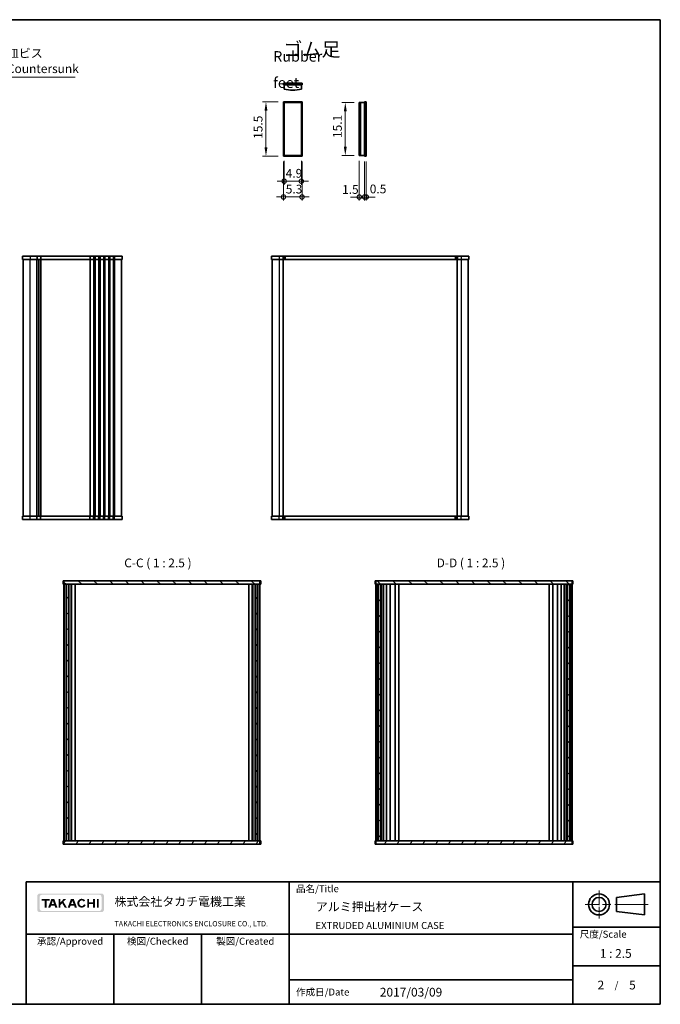
# Model space of a CAD drawing. Units: millimetres. Extents: x 29 to 4566, y 16 to 718.
# Drawn here: x 1341 to 1798, y 16 to 718 of the extents above; entities that cross this region are included whole.
import ezdxf
from ezdxf.enums import TextEntityAlignment as Align

# ---------------------------------------------------------------- set-up
doc = ezdxf.new("R2010")
doc.units = ezdxf.units.MM
doc.header["$LTSCALE"] = 2
doc.linetypes.add('CHAIN', pattern=[0.35429999999999995, 0.2362, -0.0295, 0.0591, -0.0295])
doc.layers.get('Defpoints').update_dxf_attribs({"lineweight": 25})
for name, color, linetype, lineweight in [('Border (ISO)', 7, 'Continuous', 35), ('Dimension (ISO)', 7, 'Continuous', 18), ('Dimension (ISO) @ 1', 7, 'Continuous', 18), ('Hatch (ISO)', 1, 'Continuous', 18), ('Symbol (ISO)', 7, 'Continuous', 18), ('Title (ISO)', 7, 'Continuous', 35), ('Visible (ISO)', 7, 'Continuous', 35), ('Visible Narrow (ISO)', 7, 'Continuous', 25)]:
    doc.layers.add(name, color=color, linetype=linetype, lineweight=lineweight)
doc.styles.add('Note Text (TK)', font='txt')
doc.styles.add('文字スタイル67', font='arial.ttf')
doc.dimstyles.new('Default - Method 1b (TK)', dxfattribs={"dimscale": 2, "dimtxt": 2.5, "dimasz": 2.5, "dimexe": 1, "dimexo": 1.499999999999999, "dimgap": 1, "dimtad": 1, "dimtoh": 1, "dimrnd": 1e-08, "dimdsep": 46, "dimtxsty": 'Note Text (TK)', "dimcen": 0.09, "dimdle": 5, "dimclrd": 100, "dimclre": 100, "dimclrt": 7, "dimadec": 1, "dimazin": 1, "dimtfac": 1, "dimtmove": 0, "dimatfit": 3, "dimfxl": 1, "dimtolj": 1, "dimlwd": -1, "dimlwe": -1, "dimarcsym": 0})
doc.dimstyles.new('Default - Method 1b (TK)$7', dxfattribs={"dimscale": 2, "dimtxt": 2.5, "dimasz": 2.5, "dimexe": 1, "dimexo": 1.499999999999999, "dimgap": 1, "dimtad": 1, "dimtoh": 1, "dimrnd": 1e-08, "dimdsep": 46, "dimtxsty": 'Note Text (TK)', "dimcen": 0.09, "dimdle": 5, "dimclrd": 100, "dimclre": 100, "dimclrt": 7, "dimadec": 1, "dimazin": 1, "dimtfac": 1, "dimtmove": 0, "dimatfit": 3, "dimfxl": 1, "dimtolj": 1, "dimlwd": -1, "dimlwe": -1, "dimarcsym": 0})
pattern_1 = [(44.99999999999999, (784.75, -4.000000000000003), (-5.612660075668221, 5.612660075668221), [])]
pattern_2 = [(135.0002104591499, (784.75, -4.000000000000003), (-5.612639459178696, -5.612680692082016), [])]
pattern_3 = [(59.999977780745, (784.75, -94), (-6.874075103460559, 3.96875266576083), [])]

# ---------------------------------------------------------------- blocks, each defined once
blk = doc.blocks.new('図面枠 tk図枠')
at = {"layer": 'Border (ISO)'}
for p, q in [((14.49999999999999, 289), (405.4999999999999, 289)), ((405.4999999999999, 289), (405.4999999999999, 8.000000000000007)), ((14.50000000000001, 8.000000000000007), (405.4999999999999, 8.000000000000007))]:
    blk.add_line(p, q, dxfattribs=at)
blk = doc.blocks.new('表題欄 tk表題欄')
at = {"layer": 'Hatch (ISO)'}
h = blk.add_hatch(color=256, dxfattribs=at)
edge = h.paths.add_edge_path(flags=0)
edge.add_arc((95.57537688673352, 236.2990653650367), 0.5958259999999996, 269.9999999999897, 360)
edge.add_line((96.17120288673351, 236.2990653650368), (96.17120288673348, 239.7107813650365))
edge.add_arc((95.5753768867335, 239.7107813650366), 0.5958259999999996, 0, 90.0000000000068)
edge.add_line((95.57537688673342, 240.3066073650366), (79.13710888673356, 240.3066073650366))
edge.add_arc((79.13710888673353, 239.7107813650366), 0.5958259999999996, 89.99999999999744, 180)
edge.add_line((78.54128288673353, 239.7107813650365), (78.54128288673331, 236.2990653650368))
edge.add_arc((79.13710888673332, 236.2990653650365), 0.5958259999999996, 180, 270.0000000000231)
edge.add_line((79.13710888673356, 235.7032393650365), (95.57537688673342, 235.7032393650367))
edge = h.paths.add_edge_path()
edge.add_line((77.83935088673357, 239.9556413650366), (77.83935088673357, 236.0542053650368))
edge.add_arc((78.54128288673346, 236.0542053650367), 0.7019319999998935, 180, 270.0000000000087)
edge.add_line((78.54128288673357, 235.3522733650368), (96.17120288673352, 235.3522733650368))
edge.add_arc((96.17120288673351, 236.0542053650367), 0.7019319999998921, 270, 360)
edge.add_line((96.8731348867334, 236.0542053650368), (96.87313488673352, 239.9556413650366))
edge.add_arc((96.1712028867336, 239.9556413650367), 0.7019319999998921, 0, 90.00000000000873)
edge.add_line((96.17120288673348, 240.6575733650367), (78.54128288673357, 240.6575733650366))
edge.add_arc((78.54128288673357, 239.9556413650366), 0.7019319999999984, 90, 180)
for points in [[(79.07181288673355, 239.1476033650369), (79.07181288673355, 238.6578833650367), (79.92066088673353, 238.6578833650367), (79.92066088673353, 236.6581933650368), (80.50832488673353, 236.6581933650368), (80.50832488673353, 238.6578833650367), (81.35717288673355, 238.6578833650367), (81.35717288673355, 239.1476033650369)], [(85.68407849525303, 236.6581933650368), (84.9434673993943, 237.8918698287545), (84.41792288673358, 237.3246628822781), (84.41792288673358, 236.6581933650368), (83.89555488673355, 236.6581933650368), (83.89555488673355, 239.1476033650369), (84.41792288673358, 239.1476033650369), (84.41792288673358, 238.0993979968839), (85.38913556809511, 239.1476033650369), (86.10696490847272, 239.1476033650369), (85.31925422435492, 238.2974470774499), (86.30334488673353, 236.6581933650368)], [(92.09142939614459, 239.1476033650369), (92.09142939614459, 236.6581933650368), (92.60971639614465, 236.6581933650368), (92.60971639614465, 237.6580383650368), (93.76872039614462, 237.6580383650368), (93.76872039614462, 236.6581933650368), (94.28700739614459, 236.6581933650368), (94.28700739614459, 239.1476033650369), (93.76872039614462, 239.1476033650369), (93.76872039614462, 238.1477583650367), (92.60971639614465, 238.1477583650367), (92.60971639614465, 239.1476033650369)], [(94.84202339614467, 239.1476033650369), (94.84202339614467, 236.6581933650368), (95.36439139614473, 236.6581933650368), (95.36439139614473, 239.1476033650369)]]:
    blk.add_hatch(color=256, dxfattribs=at).paths.add_polyline_path(points)
h = blk.add_hatch(color=256, dxfattribs=at)
h.paths.add_polyline_path([(82.59020695886475, 237.7110913650368), (81.95242681460243, 237.7110913650368), (82.27131688673356, 238.5794973650367)], flags=0)
h.paths.add_polyline_path([(82.77903014574996, 237.1968853650368), (81.76360362771717, 237.1968853650368), (81.56578886050404, 236.6581933650368), (80.94907288673355, 236.6581933650368), (81.86321688673357, 239.1476033650369), (82.67941688673353, 239.1476033650369), (83.59356088673351, 236.6581933650368), (82.97684491296302, 236.6581933650368)])
h = blk.add_hatch(color=256, dxfattribs=at)
h.paths.add_polyline_path([(87.52707281460246, 237.7110913650368), (88.16485295886469, 237.7110913650368), (87.84596288673359, 238.5794973650367)], flags=0)
h.paths.add_polyline_path([(87.14043486050403, 236.6581933650368), (87.3382496277172, 237.1968853650368), (88.35367614574989, 237.1968853650368), (88.551490912963, 236.6581933650368), (89.16820688673343, 236.6581933650368), (88.25406288673352, 239.1476033650369), (87.43786288673356, 239.1476033650369), (86.52371888673358, 236.6581933650368)])
h = blk.add_hatch(color=256, dxfattribs=at)
edge = h.paths.add_edge_path()
edge.add_arc((90.52309888673334, 237.9028983650369), 1.273272000000011, 38.55054079078439, 336.5820184016556)
edge.add_line((91.69149139614446, 237.3968543650369), (91.17255542714857, 237.6216113977801))
edge.add_ellipse((90.52309888673352, 237.9028983650369), major_axis=(0, -0.7998759999999119), ratio=0.8673469387756529, start_angle=128.5505407907963, end_angle=426.582018401653, ccw=False)
edge.add_line((91.09381514418376, 238.3576891122095), (91.51887237036831, 238.6964075050431))
at = {"layer": 'Title (ISO)'}
for p, q in [((74.70882392282105, 244.052739026017), (255.7088239228211, 244.052739026017)), ((74.70882392282105, 209.052739026017), (74.70882392282105, 244.052739026017)), ((149.7088239228211, 244.052739026017), (149.7088239228211, 209.052739026017)), ((230.7088239228211, 244.052739026017), (230.7088239228211, 209.052739026017)), ((255.7088239228211, 244.052739026017), (255.7088239228211, 209.052739026017)), ((243.2088239228211, 239.552739026017), (251.2088239228211, 240.5527390260171)), ((243.2088239228211, 239.552739026017), (243.2088239228211, 235.552739026017)), ((251.2088239228211, 234.552739026017), (251.2088239228211, 240.5527390260171)), ((243.2088239228211, 235.552739026017), (251.2088239228211, 234.552739026017)), ((230.7088239228211, 231.052739026017), (255.7088239228211, 231.052739026017)), ((74.70882392282105, 229.052739026017), (230.7088239228211, 229.052739026017)), ((99.70882392282108, 229.052739026017), (99.70882392282108, 209.052739026017)), ((124.708823922821, 229.052739026017), (124.708823922821, 209.052739026017)), ((230.7088239228211, 220.052739026017), (255.7088239228211, 220.052739026017)), ((149.7088239228211, 216.052739026017), (230.7088239228211, 216.052739026017)), ((255.7088239228211, 209.052739026017), (74.70882392282105, 209.052739026017))]:
    blk.add_line(p, q, dxfattribs=at)
at = {"layer": 'Title (ISO)', "color": 4, "linetype": 'CHAIN', "lineweight": 18, "ltscale": 8.889559745788574}
blk.add_line((238.2088239228211, 241.552739026017), (238.2088239228211, 233.552739026017), dxfattribs=at)
at = {"layer": 'Title (ISO)', "color": 4, "linetype": 'CHAIN', "lineweight": 18, "ltscale": 20.00163269042969}
blk.add_line((252.2088239228211, 237.552739026017), (234.2088239228211, 237.552739026017), dxfattribs=at)
at = {"layer": 'Title (ISO)'}
for radius in [3, 2]:
    blk.add_circle((238.2088239228211, 237.552739026017), radius, dxfattribs=at)
at = {"layer": 'Title (ISO)', "color": 1, "char_height": 2.000000029802322, "line_spacing_factor": 1.5, "style": 'Note Text (TK)'}
for s, insert, attachment_point in [('\\fＭＳ Ｐゴシック|b0|i0;\\H2.0000;品名/Title', (151.708823922821, 242.052739026017), 4), ('\\fＭＳ Ｐゴシック|b0|i0;\\H2.0000;承認/Approved', (87.20882392282108, 227.052739026017), 5), ('\\fＭＳ Ｐゴシック|b0|i0;\\H2.0000;検図/Checked', (112.208823922821, 227.052739026017), 5), ('\\fＭＳ Ｐゴシック|b0|i0;\\H2.0000;製図/Created', (137.2088239228211, 227.052739026017), 5), ('\\fＭＳ Ｐゴシック|b0|i0;\\H2.0000;尺度/Scale', (232.7088239228211, 229.052739026017), 4), ('\\fＭＳ Ｐゴシック|b0|i0;\\H2.0000;作成日/Date', (151.708823922821, 212.552739026017), 4)]:
    blk.add_mtext(s, dxfattribs=dict(at, insert=insert, attachment_point=attachment_point))
at = {"layer": 'Title (ISO)', "color": 7, "line_spacing_factor": 1.5, "style": 'Note Text (TK)'}
for s, insert, char_height, attachment_point in [('株式会社タカチ電機工業', (99.87313488673345, 238.052739026017), 2.5, 4), ('\\fArial|b0|i0;\\H1.4986;TAKACHI ELECTRONICS ENCLOSURE CO., LTD.', (99.87313488673342, 232.052739026017), 1.49859994649887, 4), ('\\fＭＳ Ｐゴシック|b0|i0;\\H2.0000;/', (243.2088239228211, 214.552739026017), 2.000000029802322, 5)]:
    blk.add_mtext(s, dxfattribs=dict(at, insert=insert, char_height=char_height, attachment_point=attachment_point))
at = {"layer": 'Title (ISO)', "color": 7}
for tag, p, height, style in [('<品名>_001', (157.5383693773665, 235.724614026017), 2.5, 'Note Text (TK)'), ('<Title>_001', (157.4878143697324, 230.5527390111159), 2.000000029802322, '文字スタイル67'), ('<尺度>_001', (238.5355284682756, 222.3098412987444), 2.5, 'Note Text (TK)'), ('作成日_001', (175.6392216500938, 211.2814322078352), 2.5, 'Note Text (TK)'), ('<ページ_No.>_001', (237.9488807410029, 213.302739026017), 2.5, 'Note Text (TK)'), ('<総ページ数>_001', (246.7997330137301, 213.302739026017), 2.5, 'Note Text (TK)')]:
    blk.add_attdef(tag, p, '', height=height, dxfattribs=dict(at, style=style))
at = {"layer": 'Title (ISO)', "color": 7, "style": 'Note Text (TK)'}
blk.add_attdef('<承認>', text='', height=2.5, dxfattribs=at).set_placement((87.20882392282108, 217.052739026017), align=Align.MIDDLE_CENTER)
blk = doc.blocks.new('*D55')
at = {"layer": 'Defpoints', "color": 0}
for p in [(1517.034975439779, 659.8663348621063), (1529.534975439779, 659.8663348621063), (1529.534975439779, 621.1163348621064)]:
    blk.add_point(p, dxfattribs=at)
at = {"layer": 'Dimension (ISO)', "color": 100}
for p, q in [((1525.784975439779, 659.8663348621063), (1514.534975439779, 659.8663348621063)), ((1517.034975439779, 627.3663348621064), (1517.034975439779, 653.6163348621063)), ((1525.784975439779, 621.1163348621064), (1514.534975439779, 621.1163348621064))]:
    blk.add_line(p, q, dxfattribs=at)
for points in [[(1515.993308773112, 653.6163348621063), (1518.076642106446, 653.6163348621063), (1517.034975439779, 659.8663348621063)], [(1515.993308773112, 627.3663348621064), (1518.076642106446, 627.3663348621064), (1517.034975439779, 621.1163348621064)]]:
    blk.add_solid(points, dxfattribs=at)
at = {"layer": 'Dimension (ISO)', "color": 7, "insert": (1511.409975439779, 633.4600848621063), "char_height": 6.25, "attachment_point": 4, "rotation": 90, "style": 'Note Text (TK)'}
blk.add_mtext('\\A1;15.5', dxfattribs=at)
blk = doc.blocks.new('*D56')
at = {"layer": 'Defpoints', "color": 0}
for p in [(1583.659742714834, 659.3663348621063), (1573.664816614803, 621.6163348621063), (1583.659742714834, 621.6163348621063)]:
    blk.add_point(p, dxfattribs=at)
at = {"layer": 'Dimension (ISO)', "color": 100}
for p, q in [((1579.909742714834, 659.3663348621063), (1571.164816614803, 659.3663348621063)), ((1573.664816614803, 653.1163348621063), (1573.664816614803, 627.8663348621063)), ((1579.909742714834, 621.6163348621063), (1571.164816614803, 621.6163348621063))]:
    blk.add_line(p, q, dxfattribs=at)
for points in [[(1572.623149948136, 653.1163348621063), (1574.70648328147, 653.1163348621063), (1573.664816614803, 659.3663348621063)], [(1572.623149948136, 627.8663348621063), (1574.70648328147, 627.8663348621063), (1573.664816614803, 621.6163348621063)]]:
    blk.add_solid(points, dxfattribs=at)
at = {"layer": 'Dimension (ISO)', "color": 7, "insert": (1568.039816614803, 634.0815337257427), "char_height": 6.25, "attachment_point": 4, "rotation": 90, "style": 'Note Text (TK)'}
blk.add_mtext('\\A1;15.1', dxfattribs=at)
blk = doc.blocks.new('_DotSmall')
at = {"color": 0, "linetype": 'ByBlock', "const_width": 0.5}
blk.add_lwpolyline([(-0.0625, 0, 1), (0.0625, 0, 1)], format="xyb", close=True, dxfattribs=at)
blk = doc.blocks.new('*D57')
at = {"layer": 'Defpoints', "color": 0}
for p in [(1530.034975439779, 621.6163348621063), (1542.284975439779, 621.6163348621063), (1530.034975439779, 603.2680084782626)]:
    blk.add_point(p, dxfattribs=at)
at = {"layer": 'Dimension (ISO)', "color": 100}
for p, q in [((1530.034975439779, 617.8663348621063), (1530.034975439779, 600.7680084782625)), ((1542.284975439779, 617.8663348621063), (1542.284975439779, 600.7680084782625)), ((1547.284975439779, 603.2680084782626), (1525.034975439779, 603.2680084782626))]:
    blk.add_line(p, q, dxfattribs=at)
at = {"layer": 'Dimension (ISO)', "color": 100, "xscale": 6.25, "yscale": 6.25, "zscale": 6.25, "rotation": 180}
blk.add_blockref('_DotSmall', (1530.034975439779, 603.2680084782626), dxfattribs=at)
at = {"layer": 'Dimension (ISO)', "color": 100, "xscale": 6.25, "yscale": 6.25, "zscale": 6.25}
blk.add_blockref('_DotSmall', (1542.284975439779, 603.2680084782626), dxfattribs=at)
at = {"layer": 'Dimension (ISO)', "color": 7, "insert": (1531.099606121597, 608.8930084782625), "char_height": 6.25, "attachment_point": 4, "style": 'Note Text (TK)'}
blk.add_mtext('\\A1;4.9', dxfattribs=at)
blk = doc.blocks.new('*D58')
at = {"layer": 'Defpoints', "color": 0}
for p in [(1529.534975439779, 621.1163348621064), (1542.784975439779, 621.1163348621064), (1529.534975439779, 592.0094478767484)]:
    blk.add_point(p, dxfattribs=at)
at = {"layer": 'Dimension (ISO)', "color": 100}
for p, q in [((1529.534975439779, 617.3663348621064), (1529.534975439779, 589.5094478767483)), ((1542.784975439779, 617.3663348621064), (1542.784975439779, 589.5094478767483)), ((1547.784975439779, 592.0094478767484), (1524.534975439779, 592.0094478767484))]:
    blk.add_line(p, q, dxfattribs=at)
at = {"layer": 'Dimension (ISO)', "color": 100, "xscale": 6.25, "yscale": 6.25, "zscale": 6.25, "rotation": 180}
blk.add_blockref('_DotSmall', (1529.534975439779, 592.0094478767484), dxfattribs=at)
at = {"layer": 'Dimension (ISO)', "color": 100, "xscale": 6.25, "yscale": 6.25, "zscale": 6.25}
blk.add_blockref('_DotSmall', (1542.784975439779, 592.0094478767484), dxfattribs=at)
at = {"layer": 'Dimension (ISO)', "color": 7, "insert": (1531.152873167052, 597.6344478767483), "char_height": 6.25, "attachment_point": 4, "style": 'Note Text (TK)'}
blk.add_mtext('\\A1;5.3', dxfattribs=at)
blk = doc.blocks.new('*D59')
at = {"layer": 'Defpoints', "color": 0}
for p in [(1583.659742714834, 621.6163348621063), (1587.409742714836, 621.1163348621064), (1587.409742714836, 591.9795379534543)]:
    blk.add_point(p, dxfattribs=at)
at = {"layer": 'Dimension (ISO)', "color": 100}
for p, q in [((1583.659742714834, 617.8663348621063), (1583.659742714834, 589.4795379534542)), ((1587.409742714836, 617.3663348621064), (1587.409742714836, 589.4795379534542)), ((1583.659742714834, 591.9795379534543), (1577.409742714834, 591.9795379534543)), ((1583.659742714834, 591.9795379534543), (1587.409742714836, 591.9795379534543)), ((1587.409742714836, 591.9795379534543), (1593.659742714836, 591.9795379534543))]:
    blk.add_line(p, q, dxfattribs=at)
at = {"layer": 'Dimension (ISO)', "color": 100, "xscale": 6.25, "yscale": 6.25, "zscale": 6.25}
blk.add_blockref('_DotSmall', (1583.659742714834, 591.9795379534543), dxfattribs=at)
at = {"layer": 'Dimension (ISO)', "color": 100, "xscale": 6.25, "yscale": 6.25, "zscale": 6.25, "rotation": 180}
blk.add_blockref('_DotSmall', (1587.409742714836, 591.9795379534543), dxfattribs=at)
at = {"layer": 'Dimension (ISO)', "color": 7, "insert": (1571.362435249914, 597.3592085836115), "char_height": 6.25, "attachment_point": 4, "style": 'Note Text (TK)'}
blk.add_mtext('\\A1;1.5', dxfattribs=at)
blk = doc.blocks.new('*D60')
at = {"layer": 'Defpoints', "color": 0}
for p in [(1587.409742714836, 621.1163348621064), (1588.659742714836, 621.1163348621064), (1588.659742714836, 591.9795379534543)]:
    blk.add_point(p, dxfattribs=at)
at = {"layer": 'Dimension (ISO)', "color": 100}
for p, q in [((1587.409742714836, 617.3663348621064), (1587.409742714836, 589.4795379534542)), ((1588.659742714836, 617.3663348621064), (1588.659742714836, 589.4795379534542)), ((1587.409742714836, 591.9795379534543), (1581.159742714836, 591.9795379534543)), ((1587.409742714836, 591.9795379534543), (1588.659742714836, 591.9795379534543)), ((1588.659742714836, 591.9795379534543), (1594.909742714836, 591.9795379534543))]:
    blk.add_line(p, q, dxfattribs=at)
at = {"layer": 'Dimension (ISO)', "color": 100, "xscale": 6.25, "yscale": 6.25, "zscale": 6.25}
blk.add_blockref('_DotSmall', (1587.409742714836, 591.9795379534543), dxfattribs=at)
at = {"layer": 'Dimension (ISO)', "color": 100, "xscale": 6.25, "yscale": 6.25, "zscale": 6.25, "rotation": 180}
blk.add_blockref('_DotSmall', (1588.659742714836, 591.9795379534543), dxfattribs=at)
at = {"layer": 'Dimension (ISO)', "color": 7, "insert": (1591.118096386674, 597.7378238010147), "char_height": 6.25, "attachment_point": 4, "style": 'Note Text (TK)'}
blk.add_mtext('\\A1;0.5', dxfattribs=at)

msp = doc.modelspace()

# ---------------------------------------------------------------- hatches: boundary and pattern name
at = {"layer": 'Hatch (ISO)'}
h = msp.add_hatch(dxfattribs=at)
h.set_pattern_fill('ANSI31', color=256, scale=63.5, angle=90.00021045915, style=0)
h.set_pattern_definition(pattern_2)
h.paths.add_polyline_path([(1372.76231247487, 318.1790679127419), (1372.76231247487, 315.6790679127419), (1374.662312473535, 315.6790679127419), (1376.262312473535, 315.6790679127419), (1509.262312473532, 315.6790679127419), (1510.862312473533, 315.6790679127419), (1512.762312474614, 315.6790679127419), (1512.762312474614, 318.1790679127419)])
h = msp.add_hatch(dxfattribs=at)
h.set_pattern_fill('ANSI31', color=256, scale=63.5, angle=90.00021045915, style=0)
h.set_pattern_definition(pattern_2)
h.paths.add_polyline_path([(1735.47374396443, 315.6790679127419), (1735.47374396443, 318.1790679127419), (1595.473743964686, 318.1790679127419), (1595.473743964686, 315.6790679127419), (1597.373743965767, 315.6790679127419), (1598.973743965767, 315.6790679127419), (1731.973743965765, 315.6790679127419), (1733.573743965765, 315.6790679127419)])
h = msp.add_hatch(dxfattribs=at)
h.set_pattern_fill('ANSI31', color=256, scale=63.5, style=0)
h.set_pattern_definition(pattern_1)
h.paths.add_polyline_path([(1374.662312473535, 132.6790679127419), (1376.262312473535, 132.6790679127419), (1376.262312473535, 315.679067912742), (1374.662312473535, 315.679067912742)])
h.paths.add_polyline_path([(1509.262312473533, 132.6790679127419), (1510.862312473533, 132.6790679127419), (1510.862312473533, 315.679067912742), (1509.262312473532, 315.679067912742)])
h = msp.add_hatch(dxfattribs=at)
h.set_pattern_fill('ANSI31', color=256, scale=63.5, style=0)
h.set_pattern_definition(pattern_1)
h.paths.add_polyline_path([(1598.973743965767, 315.679067912742), (1597.373743965767, 315.679067912742), (1597.373743965767, 132.679067912742), (1598.973743965767, 132.679067912742)])
h.paths.add_polyline_path([(1731.973743965765, 132.679067912742), (1733.573743965765, 132.679067912742), (1733.573743965765, 315.679067912742), (1731.973743965765, 315.679067912742)])
h = msp.add_hatch(dxfattribs=at)
h.set_pattern_fill('ANSI31', color=256, scale=63.5, angle=14.99997778074499, style=0)
h.set_pattern_definition(pattern_3)
h.paths.add_polyline_path([(1512.762312473552, 130.1790679127419), (1512.762312473552, 132.6790679127419), (1510.862312473533, 132.6790679127419), (1509.262312473532, 132.6790679127419), (1376.262312473535, 132.679067912742), (1374.662312473535, 132.679067912742), (1372.762312473808, 132.679067912742), (1372.762312473808, 130.179067912742)])
h = msp.add_hatch(dxfattribs=at)
h.set_pattern_fill('ANSI31', color=256, scale=63.5, angle=14.99997778074499, style=0)
h.set_pattern_definition(pattern_3)
h.paths.add_polyline_path([(1595.473743965748, 132.6790679127419), (1595.473743965748, 130.1790679127419), (1735.473743965492, 130.179067912742), (1735.473743965492, 132.679067912742), (1733.573743965765, 132.679067912742), (1731.973743965765, 132.679067912742), (1598.973743965767, 132.6790679127419), (1597.373743965767, 132.6790679127419)])

# ---------------------------------------------------------------- linework, layer by layer
at = {"layer": 'Visible (ISO)'}
for p, q in [((1529.534975439791, 673.1733450483962), (1542.784975439791, 673.1733450483962)), ((1529.534975439791, 671.9233450483963), (1529.534975439791, 673.1733450483962)), ((1529.534975439791, 671.9233450483963), (1542.784975439791, 671.9233450483963)), ((1530.034975439791, 671.9233450483962), (1530.034975439791, 668.9352680825968)), ((1542.28497543979, 668.9352680825968), (1542.28497543979, 671.9233450483962)), ((1542.784975439791, 671.9233450483963), (1542.784975439791, 673.1733450483962)), ((1529.534975439779, 659.8663348621063), (1542.784975439779, 659.8663348621063)), ((1529.534975439779, 621.1163348621063), (1529.534975439779, 659.8663348621063)), ((1530.034975439779, 659.3663348621063), (1530.034975439779, 621.6163348621063)), ((1542.284975439779, 659.3663348621063), (1530.034975439779, 659.3663348621063)), ((1542.284975439779, 659.3663348621063), (1542.284975439779, 621.6163348621063)), ((1542.784975439779, 659.8663348621063), (1542.784975439779, 621.1163348621063)), ((1584.421665749037, 659.3663348621063), (1583.659742714834, 659.3663348621063)), ((1583.659742714834, 659.3663348621063), (1583.659742714834, 621.6163348621063)), ((1584.421665749037, 659.3663348621063), (1587.409742714836, 659.3663348621063)), ((1584.421665749037, 659.3663348621063), (1584.421665749037, 621.6163348621063)), ((1587.409742714836, 659.8663348621063), (1587.409742714836, 621.1163348621063)), ((1587.409742714836, 659.8663348621063), (1588.659742714836, 659.8663348621063)), ((1588.659742714836, 659.8663348621063), (1588.659742714836, 621.1163348621063)), ((1542.784975439779, 621.1163348621063), (1529.534975439779, 621.1163348621063)), ((1530.034975439779, 621.6163348621063), (1542.284975439779, 621.6163348621063)), ((1583.659742714834, 621.6163348621063), (1584.421665749037, 621.6163348621063)), ((1587.409742714836, 621.6163348621063), (1584.421665749037, 621.6163348621063)), ((1587.409742714836, 621.1163348621063), (1588.659742714836, 621.1163348621063)), ((1343.335909976011, 549.8481991778445), (1343.335909976011, 547.3481991778445)), ((1343.335909976011, 549.8481991778445), (1414.33590997606, 549.8481991778445)), ((1414.33590997606, 549.8481991778445), (1414.33590997606, 547.3481991778445)), ((1520.909779411987, 549.8481991778445), (1661.909779411928, 549.8481991778445)), ((1520.909779411987, 549.8481991778445), (1520.909779411987, 547.3481991778444)), ((1661.909779411928, 549.8481991778445), (1661.909779411928, 547.3481991778444)), ((1343.335909976011, 547.3481991778445), (1414.33590997606, 547.3481991778445)), ((1343.835909976541, 364.3481991778447), (1343.835909976541, 547.3481991778445)), ((1354.885909976536, 547.3481991778445), (1354.885909976536, 364.3481991778446)), ((1354.885909976558, 364.3481991778447), (1354.885909976558, 547.3481991778445)), ((1413.835909976585, 547.3481991778445), (1413.835909976585, 364.3481991778446)), ((1520.909779411987, 547.3481991778444), (1661.909779411928, 547.3481991778444)), ((1521.409779410847, 547.3481991778444), (1521.409779410847, 364.3481991778446)), ((1529.40977941085, 547.3481991778444), (1529.40977941085, 364.3481991778446)), ((1653.409779410798, 547.3481991778444), (1653.409779410798, 364.3481991778446)), ((1661.409779410795, 547.3481991778444), (1661.409779410795, 364.3481991778446)), ((1414.335909976611, 364.3481991778448), (1343.335909976011, 364.3481991778448)), ((1343.335909976066, 361.8481991778448), (1343.335909976066, 364.3481991778448)), ((1414.335909976611, 361.8481991778448), (1343.335909976011, 361.8481991778448)), ((1414.335909976611, 361.8481991778448), (1414.335909976611, 364.3481991778448)), ((1520.90977941079, 361.8481991778446), (1520.90977941079, 364.3481991778447)), ((1661.909779410731, 364.3481991778446), (1520.909779411987, 364.3481991778446)), ((1661.909779410731, 361.8481991778446), (1520.909779411987, 361.8481991778446)), ((1661.909779410731, 361.8481991778446), (1661.909779410731, 364.3481991778446)), ((1372.262312474868, 318.1790679127419), (1513.262312473599, 318.1790679127419)), ((1372.262312474868, 318.1790679127419), (1372.262312474868, 315.6790679127419)), ((1372.762312474869, 318.1790679127419), (1372.762312474869, 315.6790679127419)), ((1512.762312474614, 315.6790679127419), (1512.762312474614, 318.1790679127419)), ((1513.262312473599, 318.1790679127419), (1513.262312473599, 315.6790679127419)), ((1594.973743965633, 318.1790679127419), (1735.97374396443, 318.1790679127419)), ((1594.973743965633, 318.1790679127419), (1594.973743965633, 315.6790679127419)), ((1595.473743964686, 318.1790679127419), (1595.473743964686, 315.6790679127419)), ((1735.473743964431, 315.6790679127419), (1735.473743964431, 318.1790679127419)), ((1735.97374396443, 318.1790679127419), (1735.97374396443, 315.6790679127419)), ((1372.262312474868, 315.6790679127419), (1513.262312473599, 315.6790679127419)), ((1372.762312473526, 132.6790679127419), (1372.762312473525, 315.6790679127419)), ((1373.262312473534, 132.6790679127419), (1373.262312473534, 315.6790679127419)), ((1374.662312473535, 132.6790679127419), (1374.662312473535, 315.6790679127419)), ((1376.262312473535, 132.6790679127419), (1376.262312473535, 315.6790679127419)), ((1377.96231247352, 132.6790679127419), (1377.96231247352, 315.6790679127419)), ((1378.264409534375, 132.6790679127419), (1378.264409534375, 315.6790679127419)), ((1380.762312473503, 132.6790679127419), (1380.762312473503, 315.6790679127419)), ((1504.762312473501, 132.6790679127419), (1504.762312473501, 315.6790679127419)), ((1507.260215412652, 132.6790679127419), (1507.260215412652, 315.6790679127419)), ((1507.562312473545, 132.6790679127419), (1507.562312473545, 315.6790679127419)), ((1509.262312473533, 132.6790679127419), (1509.262312473533, 315.6790679127419)), ((1510.862312473533, 132.6790679127419), (1510.862312473533, 315.6790679127419)), ((1512.262312473534, 132.6790679127419), (1512.262312473533, 315.6790679127419)), ((1512.762312473526, 132.6790679127419), (1512.762312473526, 315.6790679127419)), ((1594.973743965633, 315.6790679127419), (1735.97374396443, 315.6790679127419)), ((1595.473743965757, 315.6790679127419), (1595.473743965757, 132.6790679127418)), ((1595.97374396576, 315.6790679127419), (1595.97374396576, 132.6790679127418)), ((1597.173743965754, 315.6790679127419), (1597.173743965754, 132.6790679127418)), ((1597.373743965767, 132.6790679127419), (1597.373743965767, 315.6790679127419)), ((1598.973743965767, 132.6790679127419), (1598.973743965768, 315.6790679127419)), ((1599.173743965754, 315.6790679127419), (1599.173743965754, 132.6790679127418)), ((1600.673743965754, 315.6790679127419), (1600.673743965754, 132.6790679127418)), ((1601.024765662804, 315.6790679127419), (1601.024765662804, 132.6790679127418)), ((1603.173743965765, 315.6790679127419), (1603.173743965765, 132.6790679127418)), ((1605.773743965765, 132.6790679127418), (1605.773743965765, 315.6790679127419)), ((1609.173743965764, 132.6790679127418), (1609.173743965764, 315.6790679127419)), ((1611.773743965764, 132.6790679127418), (1611.773743965764, 315.6790679127419)), ((1719.173743965368, 315.6790679127419), (1719.173743965369, 132.6790679127418)), ((1721.773743965369, 132.6790679127418), (1721.773743965369, 315.6790679127419)), ((1725.173743965368, 132.6790679127418), (1725.173743965368, 315.6790679127419)), ((1727.773743965367, 132.6790679127418), (1727.773743965367, 315.6790679127419)), ((1729.97164690469, 315.6790679127419), (1729.97164690469, 132.6790679127418)), ((1730.273743965347, 315.6790679127419), (1730.273743965347, 132.6790679127418)), ((1731.773743965347, 315.6790679127419), (1731.773743965347, 132.6790679127418)), ((1731.973743965765, 132.6790679127419), (1731.973743965765, 315.6790679127419)), ((1733.573743965765, 132.6790679127419), (1733.573743965765, 315.6790679127419)), ((1733.773743965348, 315.6790679127419), (1733.773743965348, 132.6790679127418)), ((1734.973743965342, 315.6790679127419), (1734.973743965342, 132.6790679127418)), ((1735.473743965345, 315.6790679127419), (1735.473743965345, 132.6790679127418)), ((1513.26231247355, 132.6790679127419), (1372.262312474868, 132.6790679127419)), ((1372.26231247482, 130.179067912742), (1372.26231247482, 132.679067912742)), ((1513.26231247355, 130.1790679127419), (1372.262312474868, 130.1790679127419)), ((1372.762312473808, 132.679067912742), (1372.762312473808, 130.179067912742)), ((1512.762312473553, 130.1790679127419), (1512.762312473553, 132.6790679127419)), ((1513.26231247355, 130.1790679127419), (1513.26231247355, 132.6790679127419)), ((1735.973743964541, 132.679067912742), (1594.973743965633, 132.679067912742)), ((1594.973743965745, 130.179067912742), (1594.973743965745, 132.679067912742)), ((1735.973743964541, 130.179067912742), (1594.973743965633, 130.179067912742)), ((1595.473743965747, 132.6790679127419), (1595.473743965747, 130.1790679127419)), ((1735.473743965492, 130.179067912742), (1735.473743965492, 132.679067912742)), ((1735.973743964541, 130.179067912742), (1735.973743964541, 132.679067912742))]:
    msp.add_line(p, q, dxfattribs=at)
msp.add_arc((1536.15997543979, 693.1733450483977), 25.00000000000177, 255.8181662714364, 284.1818337285636, dxfattribs=at)
at = {"layer": 'Visible Narrow (ISO)'}
for p, q in [((1348.835909976017, 549.8481991778445), (1348.835909976017, 547.3481991778445)), ((1353.385909976007, 549.8481991778445), (1353.385909976007, 547.3481991778445)), ((1353.685909976006, 549.8481991778445), (1353.685909976006, 547.3481991778445)), ((1356.085909976006, 549.8481991778445), (1356.085909976006, 547.3481991778445)), ((1356.385909976006, 549.8481991778445), (1356.385909976006, 547.3481991778445)), ((1391.335909976055, 549.8481991778445), (1391.335909976055, 547.3481991778445)), ((1391.635909976055, 549.8481991778445), (1391.635909976055, 547.3481991778445)), ((1394.035909976055, 549.8481991778445), (1394.035909976055, 547.3481991778445)), ((1394.335909976055, 549.8481991778445), (1394.335909976055, 547.3481991778445)), ((1394.835909976069, 549.8481991778445), (1394.835909976069, 547.3481991778445)), ((1395.135909976069, 549.8481991778445), (1395.135909976069, 547.3481991778445)), ((1397.535909976068, 549.8481991778445), (1397.535909976068, 547.3481991778445)), ((1397.835909976069, 549.8481991778445), (1397.835909976069, 547.3481991778445)), ((1398.335909976082, 549.8481991778445), (1398.335909976082, 547.3481991778445)), ((1398.635909976082, 549.8481991778445), (1398.635909976082, 547.3481991778445)), ((1401.035909976082, 549.8481991778445), (1401.035909976082, 547.3481991778445)), ((1401.335909976082, 549.8481991778445), (1401.335909976082, 547.3481991778445)), ((1401.835909976082, 549.8481991778445), (1401.835909976082, 547.3481991778445)), ((1402.135909976082, 549.8481991778445), (1402.135909976082, 547.3481991778445)), ((1404.535909976082, 549.8481991778445), (1404.535909976082, 547.3481991778445)), ((1404.835909976082, 549.8481991778445), (1404.835909976082, 547.3481991778445)), ((1405.335909976082, 549.8481991778445), (1405.335909976082, 547.3481991778445)), ((1405.635909976082, 549.8481991778445), (1405.635909976082, 547.3481991778445)), ((1408.035909976082, 549.8481991778445), (1408.035909976082, 547.3481991778445)), ((1408.335909976082, 549.8481991778445), (1408.335909976082, 547.3481991778445)), ((1408.835909976066, 549.8481991778445), (1408.835909976066, 547.3481991778445)), ((1526.409779411995, 549.8481991778445), (1526.409779411995, 547.3481991778444)), ((1528.995565849262, 549.8481991778445), (1528.995565849262, 547.3481991778444)), ((1529.702672630448, 549.8481991778445), (1529.702672630448, 547.3481991778444)), ((1530.116886192829, 549.8481991778445), (1530.116886192829, 547.3481991778444)), ((1530.823992974015, 549.8481991778445), (1530.823992974015, 547.3481991778444)), ((1651.995565849751, 549.8481991778445), (1651.995565849751, 547.3481991778444)), ((1652.702672630937, 549.8481991778445), (1652.702672630937, 547.3481991778444)), ((1653.116886193727, 549.8481991778445), (1653.116886193727, 547.3481991778444)), ((1653.823992974914, 549.8481991778445), (1653.823992974914, 547.3481991778444)), ((1656.409779411936, 549.8481991778445), (1656.409779411936, 547.3481991778444)), ((1348.835909976574, 364.3481991778447), (1348.835909976574, 547.3481991778445)), ((1353.385909976561, 364.3481991778447), (1353.385909976561, 547.3481991778445)), ((1353.685909976561, 364.3481991778447), (1353.685909976561, 547.3481991778445)), ((1356.085909976539, 547.3481991778445), (1356.085909976539, 364.3481991778446)), ((1356.38590997654, 547.3481991778445), (1356.38590997654, 364.3481991778446)), ((1391.335909976566, 547.3481991778445), (1391.335909976566, 364.3481991778446)), ((1391.635909976564, 547.3481991778445), (1391.635909976564, 364.3481991778446)), ((1394.035909976564, 547.3481991778445), (1394.035909976564, 364.3481991778446)), ((1394.335909976563, 547.3481991778445), (1394.335909976563, 364.3481991778446)), ((1394.835909976563, 547.3481991778445), (1394.835909976563, 364.3481991778446)), ((1395.135909976564, 547.3481991778445), (1395.135909976564, 364.3481991778446)), ((1397.535909976563, 547.3481991778445), (1397.535909976563, 364.3481991778446)), ((1397.835909976563, 547.3481991778445), (1397.835909976563, 364.3481991778446)), ((1398.335909976566, 547.3481991778445), (1398.335909976566, 364.3481991778446)), ((1398.635909976577, 547.3481991778445), (1398.635909976577, 364.3481991778446)), ((1401.035909976577, 547.3481991778445), (1401.035909976577, 364.3481991778446)), ((1401.335909976577, 547.3481991778445), (1401.335909976577, 364.3481991778446)), ((1401.835909976577, 547.3481991778445), (1401.835909976577, 364.3481991778446)), ((1402.135909976578, 547.3481991778445), (1402.135909976578, 364.3481991778446)), ((1404.535909976576, 547.3481991778445), (1404.535909976576, 364.3481991778446)), ((1404.835909976577, 547.3481991778445), (1404.835909976577, 364.3481991778446)), ((1405.335909976576, 547.3481991778445), (1405.335909976576, 364.3481991778446)), ((1405.635909976578, 547.3481991778445), (1405.635909976578, 364.3481991778446)), ((1408.035909976578, 547.3481991778445), (1408.035909976578, 364.3481991778446)), ((1408.335909976577, 547.3481991778445), (1408.335909976577, 364.3481991778446)), ((1408.835909976587, 547.3481991778445), (1408.835909976587, 364.3481991778446)), ((1526.409779410855, 547.3481991778444), (1526.409779410855, 364.3481991778446)), ((1656.409779410793, 547.3481991778444), (1656.409779410793, 364.3481991778446)), ((1348.835909975958, 361.8481991778448), (1348.835909975958, 364.3481991778448)), ((1353.38590997747, 361.8481991778448), (1353.38590997747, 364.3481991778448)), ((1353.68590997721, 361.8481991778448), (1353.68590997721, 364.3481991778448)), ((1356.085909975117, 361.8481991778448), (1356.085909975117, 364.3481991778448)), ((1356.385909974853, 361.8481991778448), (1356.385909974853, 364.3481991778448)), ((1391.335909976428, 361.8481991778448), (1391.335909976428, 364.3481991778448)), ((1391.635909976389, 361.8481991778448), (1391.635909976389, 364.3481991778448)), ((1394.035909976063, 361.8481991778448), (1394.035909976063, 364.3481991778448)), ((1394.33590997602, 361.8481991778448), (1394.33590997602, 364.3481991778448)), ((1394.835909976326, 361.8481991778448), (1394.835909976326, 364.3481991778448)), ((1395.135909976308, 361.8481991778448), (1395.135909976308, 364.3481991778448)), ((1397.535909976145, 361.8481991778448), (1397.535909976145, 364.3481991778448)), ((1397.835909976122, 361.8481991778448), (1397.835909976122, 364.3481991778448)), ((1398.335909976238, 361.8481991778448), (1398.335909976238, 364.3481991778448)), ((1398.635909976239, 361.8481991778448), (1398.635909976239, 364.3481991778448)), ((1401.035909976239, 361.8481991778448), (1401.035909976239, 364.3481991778448)), ((1401.335909976238, 361.8481991778448), (1401.335909976238, 364.3481991778448)), ((1401.835909976238, 361.8481991778448), (1401.835909976238, 364.3481991778448)), ((1402.135909976239, 361.8481991778448), (1402.135909976239, 364.3481991778448)), ((1404.53590997624, 361.8481991778448), (1404.53590997624, 364.3481991778448)), ((1404.835909976237, 361.8481991778448), (1404.835909976237, 364.3481991778448)), ((1405.335909973095, 361.8481991778448), (1405.335909973095, 364.3481991778448)), ((1405.635909973096, 361.8481991778448), (1405.635909973096, 364.3481991778448)), ((1408.035909973096, 361.8481991778448), (1408.035909973096, 364.3481991778448)), ((1408.335909973094, 361.8481991778448), (1408.335909973094, 364.3481991778448)), ((1408.835909976504, 361.8481991778448), (1408.835909976504, 364.3481991778448)), ((1526.409779410804, 361.8481991778446), (1526.409779410804, 364.3481991778447)), ((1528.995565847826, 361.8481991778446), (1528.995565847826, 364.3481991778447)), ((1529.702672629013, 361.8481991778446), (1529.702672629013, 364.3481991778447)), ((1530.1168861918, 361.8481991778446), (1530.1168861918, 364.3481991778447)), ((1530.823992972986, 361.8481991778446), (1530.823992972986, 364.3481991778447)), ((1651.99556584872, 361.8481991778446), (1651.99556584872, 364.3481991778446)), ((1652.702672629908, 361.8481991778446), (1652.702672629908, 364.3481991778446)), ((1653.11688619229, 361.8481991778446), (1653.11688619229, 364.3481991778446)), ((1653.823992973478, 361.8481991778446), (1653.823992973478, 364.3481991778446)), ((1656.409779410745, 361.8481991778446), (1656.409779410745, 364.3481991778446))]:
    msp.add_line(p, q, dxfattribs=at)

# ---------------------------------------------------------------- block references
at = {"xscale": 2.5, "yscale": 2.5, "zscale": 2.5}
msp.add_blockref('図面枠 tk図枠', (784.75, -4.000000000000003), dxfattribs=at)
ref = msp.add_blockref('表題欄 tk表題欄', (1159.227940192947, -506.6318475650425), dxfattribs=dict(xscale=2.5, yscale=2.5, zscale=2.5))
ref.add_attrib('<品名>_001', 'アルミ押出材ケース', (1552.647727260027, 82.484374901047), dxfattribs={"layer": 'Title (ISO)', "color": 7, "height": 6.25, "style": 'Note Text (TK)'})
ref.add_attrib('<尺度>_001', '1 : 2.5', (1755.318181469994, 49.16051136416561), dxfattribs={"layer": 'Title (ISO)', "color": 7, "height": 6.25, "style": 'Note Text (TK)'})
ref.add_attrib('作成日_001', '2017/03/09', (1598.308237959567, 21.51846581437123), dxfattribs={"layer": 'Title (ISO)', "color": 7, "height": 6.25, "style": 'Note Text (TK)'})
ref.add_attrib('<Title>_001', 'EXTRUDED ALUMINIUM CASE', (1552.39495223134, 69.7499999481952), dxfattribs={"layer": 'Title (ISO)', "color": 7, "height": 5.000000074505805, "style": '文字スタイル67'})
ref.add_attrib('<ページ_No.>_001', '2', (1753.72727265954, 26.62500000000003), dxfattribs={"layer": 'Title (ISO)', "color": 7, "height": 6.25, "style": 'Note Text (TK)'})
ref.add_attrib('<総ページ数>_001', '5', (1776.22727265954, 26.62500000000003), dxfattribs={"layer": 'Title (ISO)', "color": 7, "height": 6.25, "style": 'Note Text (TK)'})

# ---------------------------------------------------------------- texts
at = {"layer": 'Symbol (ISO)', "color": 7, "style": 'Note Text (TK)'}
for s, insert, char_height, width, attachment_point, line_spacing_factor in [('{\\fＭＳ Ｐゴシック|b0|i0;\\H10.0000;ゴム足}', (1529.360744848761, 697.3578551798729), 10.00000014901161, 42.92397499084472, 4, 1.5), ('{4-M3皿ビス\\P4-M3Countersunk}', (1312.800665379194, 678.4601944902394), 6.25, 70.50438523292542, 7, 1.058181881904602), ('{\\fＭＳ Ｐゴシック|b0|i0;\\H7.5000;Rubber feet}', (1522.217029149353, 682.9241897453369), 7.500000298023223, 55.30701875686645, 4, 1.5)]:
    msp.add_mtext(s, dxfattribs=dict(at, insert=insert, char_height=char_height, width=width, attachment_point=attachment_point, line_spacing_factor=line_spacing_factor))
at = {"layer": 'Symbol (ISO)', "color": 7, "char_height": 6.25, "attachment_point": 7, "style": 'Note Text (TK)'}
for s, insert in [('C-C ( 1 : 2.5 )', (1415.873483899298, 325.8297210160952)), ('D-D ( 1 : 2.5 )', (1638.851113970075, 325.8297210160952))]:
    msp.add_mtext(s, dxfattribs=dict(at, insert=insert))

# ---------------------------------------------------------------- dimensions: what is measured, and where the dimension line sits
at = {"layer": 'Dimension (ISO) @ 1', "color": 100}
for base, p1, p2, angle, override, picture, middle in [((1517.034975439779, 659.8663348621063), (1529.534975439779, 621.1163348621064), (1529.534975439779, 659.8663348621063), 90, {"dimscale": 1, "dimtxt": 6.25, "dimasz": 6.25, "dimexe": 2.5, "dimexo": 3.749999999999999, "dimgap": 2.5, "dimtoh": 0, "dimdec": 2, "dimlfac": 0.4, "dimcen": 0.225, "dimtp": 0, "dimtm": 0, "dimtdec": 2, "dimtix": 0, "dimtofl": 0, "dimtmove": 0, "dimatfit": 1}, '*D55', (1517.034975439779, 640.4913348621063)), ((1573.664816614803, 621.6163348621063), (1583.659742714834, 659.3663348621063), (1583.659742714834, 621.6163348621063), 90, {"dimscale": 1, "dimtxt": 6.25, "dimasz": 6.25, "dimexe": 2.5, "dimexo": 3.749999999999999, "dimgap": 2.5, "dimtoh": 0, "dimdec": 2, "dimlfac": 0.4, "dimcen": 0.225, "dimtp": 0, "dimtm": 0, "dimtdec": 2, "dimtix": 0, "dimtofl": 0, "dimtmove": 0, "dimatfit": 1}, '*D56', (1573.664816614803, 640.4913348621063)), ((1529.534975439779, 592.0094478767484), (1542.784975439779, 621.1163348621064), (1529.534975439779, 621.1163348621064), 180, {"dimscale": 1, "dimtxt": 6.25, "dimasz": 6.25, "dimexe": 2.5, "dimexo": 3.749999999999999, "dimgap": 2.5, "dimtoh": 0, "dimlfac": 0.4, "dimblk1": 'DotSmall', "dimblk2": 'DotSmall', "dimsah": 1, "dimcen": 0.225, "dimtix": 0, "dimtofl": 1, "dimtmove": 0, "dimatfit": 1}, '*D58', (1536.159975439779, 592.0094478767484)), ((1530.034975439779, 603.2680084782626), (1542.284975439779, 621.6163348621063), (1530.034975439779, 621.6163348621063), 180, {"dimscale": 1, "dimtxt": 6.25, "dimasz": 6.25, "dimexe": 2.5, "dimexo": 3.749999999999999, "dimgap": 2.5, "dimtoh": 0, "dimlfac": 0.4, "dimblk1": 'DotSmall', "dimblk2": 'DotSmall', "dimsah": 1, "dimcen": 0.225, "dimtix": 0, "dimtofl": 1, "dimtmove": 0, "dimatfit": 1}, '*D57', (1536.159975439779, 603.2680084782626)), ((1587.409742714836, 591.9795379534543), (1583.659742714834, 621.6163348621063), (1587.409742714836, 621.1163348621064), 180, {"dimscale": 1, "dimtxt": 6.25, "dimasz": 6.25, "dimexe": 2.5, "dimexo": 3.749999999999999, "dimgap": 2.5, "dimtoh": 0, "dimlfac": 0.4, "dimblk1": 'DotSmall', "dimblk2": 'DotSmall', "dimsah": 1, "dimcen": 0.225, "dimtix": 0, "dimtofl": 1, "dimtmove": 1, "dimatfit": 1}, '*D59', (1576.120957977187, 591.7342085836113)), ((1588.659742714836, 591.9795379534543), (1587.409742714836, 621.1163348621064), (1588.659742714836, 621.1163348621064), 180, {"dimscale": 1, "dimtxt": 6.25, "dimasz": 6.25, "dimexe": 2.5, "dimexo": 3.749999999999999, "dimgap": 2.5, "dimtoh": 0, "dimlfac": 0.4, "dimblk1": 'DotSmall', "dimblk2": 'DotSmall', "dimsah": 1, "dimcen": 0.225, "dimtix": 0, "dimtofl": 1, "dimtmove": 1, "dimatfit": 1}, '*D60', (1596.196221386674, 592.1128238010147))]:
    dim = msp.add_linear_dim(base=base, p1=p1, p2=p2, angle=angle, dimstyle='Default - Method 1b (TK)', override=override, dxfattribs=at)
    dim.commit()
    dim.dimension.update_dxf_attribs({"geometry": picture, "text_midpoint": middle, "dimtype": 128})

# ---------------------------------------------------------------- leaders
at = {"layer": 'Symbol (ISO)', "color": 100, "annotation_type": 0, "has_hookline": 1, "hookline_direction": 0, "text_width": 68.0752840909091}
msp.add_leader([(1273.730468743439, 656.6909876700578), (1307.800665379194, 677.4185278235728), (1312.800665379194, 677.4185278235728)], dimstyle='Default - Method 1b (TK)$7', override={"dimgap": 0, "dimtad": 1}, dxfattribs=at)

doc.saveas('drawing.dxf')
